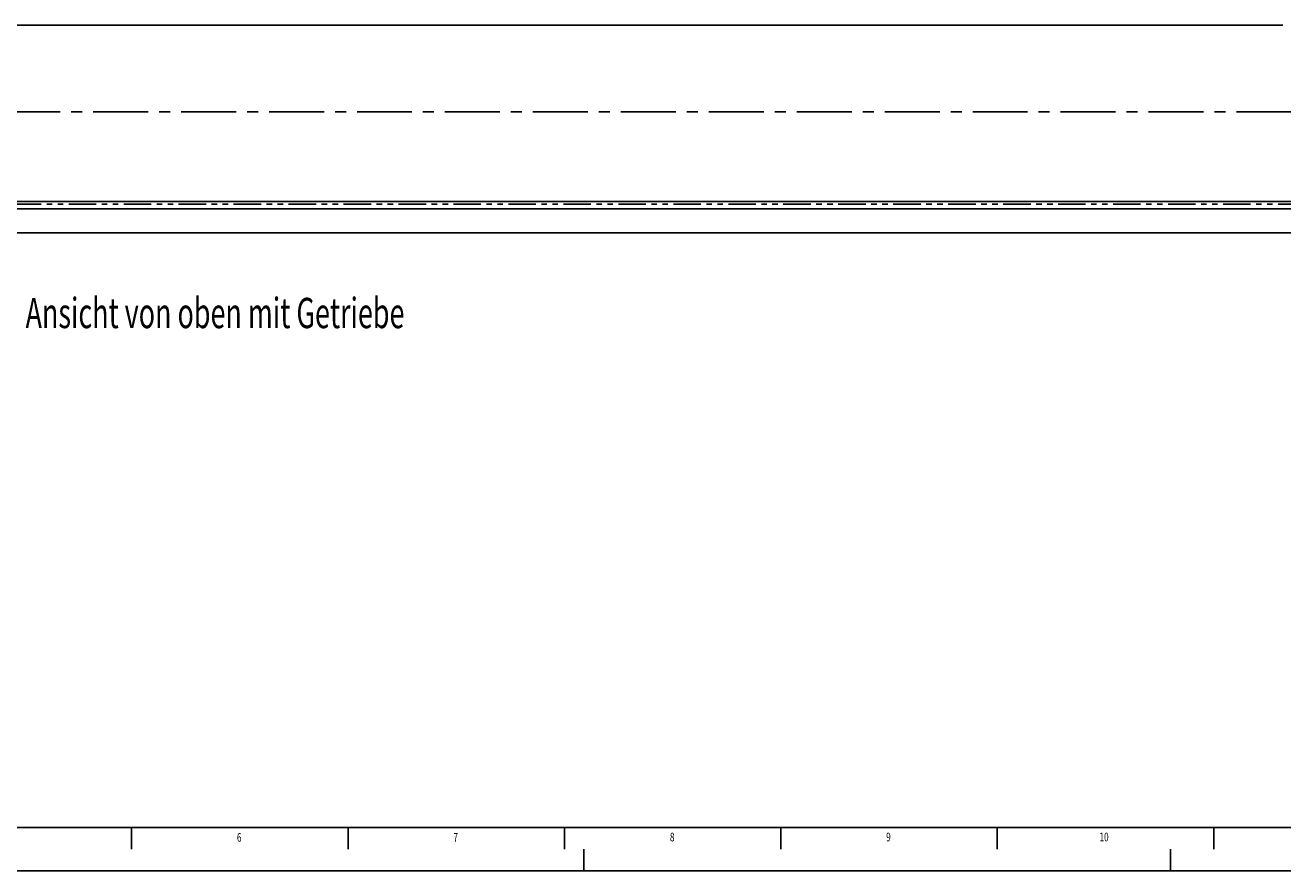
# Model space of a CAD drawing. Extents: x 0 to 841, y 0 to 594.
# Drawn here: x 251 to 541, y 0 to 195 of the extents above; entities that cross this region are included whole.
import ezdxf
from ezdxf.enums import TextEntityAlignment as Align

# ---------------------------------------------------------------- set-up
doc = ezdxf.new("R2010")
doc.units = 0
doc.linetypes.add('CENTERX2', pattern=[20.32, 12.7, -2.54, 2.54, -2.54])
doc.linetypes.add('PHANTOM', pattern=[12.7, 6.35, -1.27, 1.27, -1.27, 1.27, -1.27])
doc.layers.get('0').update_dxf_attribs({"linetype": 'CONTINUOUS'})
for name, color, linetype in [('LINIEN-DÜNN', 7, 'CONTINUOUS'), ('LINIEN-NORMAL', 7, 'CONTINUOUS'), ('VORLAGE_TEXT', 7, 'CONTINUOUS'), ('ZEICHNUNGSKOPF', 7, 'CONTINUOUS')]:
    doc.layers.add(name, color=color, linetype=linetype)

msp = doc.modelspace()

# ---------------------------------------------------------------- linework, layer by layer
at = {"color": 7, "linetype": 'CONTINUOUS'}
for p, q in [((293.9767, 195.4739), (240.2267, 195.4739)), ((333.9767, 195.4739), (293.9767, 195.4739)), ((387.7267, 195.4739), (333.9767, 195.4739)), ((427.7267, 195.4739), (387.7267, 195.4739)), ((481.4767, 195.4739), (427.7267, 195.4739)), ((521.4767, 195.4739), (481.4767, 195.4739)), ((541.4767, 195.4739), (521.4767, 195.4739)), ((83.2267, 154.6739), (546.5767, 154.6739)), ((82.6851, 153.0489), (547.1182, 153.0489)), ((82.2267, 147.4739), (547.2267, 147.4739))]:
    msp.add_line(p, q, dxfattribs=at)
at = {"color": 8, "linetype": 'PHANTOM'}
msp.add_line((83.1685, 154.0665), (546.6349, 154.0665), dxfattribs=at)
at = {"layer": 'LINIEN-DÜNN'}
for p, q in [((275.5, 10), (275.5, 5)), ((325.5, 10), (325.5, 5)), ((375.5, 10), (375.5, 5)), ((425.5, 10), (425.5, 5)), ((475.5, 10), (475.5, 5)), ((525.5, 10), (525.5, 5)), ((380, 0), (380, 5)), ((0, 0), (841, 0))]:
    msp.add_line(p, q, dxfattribs=at)
at = {"layer": 'LINIEN-DÜNN', "linetype": 'CENTERX2'}
msp.add_line((515.5, 0), (515.5, 5), dxfattribs=at)
at = {"layer": 'LINIEN-NORMAL'}
msp.add_line((20, 10), (831, 10), dxfattribs=at)
at = {"layer": 'ZEICHNUNGSKOPF', "linetype": 'CENTERX2'}
msp.add_line((543.4767, 175.4739), (79.4767, 175.4739), dxfattribs=at)

# ---------------------------------------------------------------- texts
at = {"color": 7, "linetype": 'CONTINUOUS', "width": 0.7}
for s, p in [('8', (399.8707, 6.1796)), ('9', (449.8253, 6.195)), ('10', (499.1106, 6.2046))]:
    msp.add_text(s, height=2, dxfattribs=at).set_placement(p, align=Align.BOTTOM_LEFT)
at = {"layer": 'VORLAGE_TEXT', "width": 0.7}
for s, p in [('6', (299.8274, 6.1103)), ('7', (349.8539, 6.1424))]:
    msp.add_text(s, height=2, dxfattribs=at).set_placement(p, align=Align.BOTTOM_LEFT)
at = {"layer": 'ZEICHNUNGSKOPF', "width": 0.651724}
msp.add_text('Ansicht von oben mit Getriebe', height=7, dxfattribs=at).set_placement((251.0013, 123.2558), align=Align.BOTTOM_LEFT)

doc.saveas('drawing.dxf')
